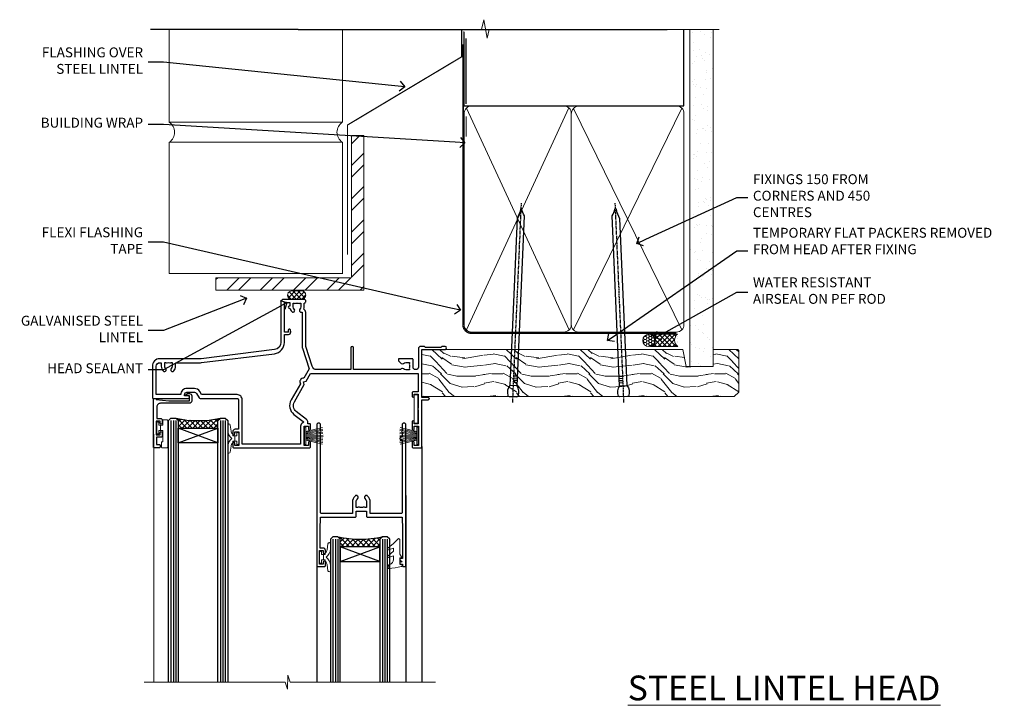
# Model space of a CAD drawing. Extents: x 2262 to 19067, y 27888 to 30541.
# Drawn here: x 4691 to 5089, y 29898 to 30175 of the extents above; entities that cross this region are included whole.
import ezdxf
from ezdxf import colors
from ezdxf.entities.mleader import LeaderData, LeaderLine
from ezdxf.math import Vec2, Vec3

# ---------------------------------------------------------------- set-up
doc = ezdxf.new("R2010")
doc.units = 0
doc.linetypes.add('CENTER', pattern=[2, 1.25, -0.25, 0.25, -0.25])
doc.linetypes.add('Dashed', pattern=[564.444447, 282.222223, -282.222223])
doc.layers.add('Aluminium Systems Ltd Joinery Detail', color=7, linetype='Continuous')
doc.layers.add('Aluminium Systems Ltd Notes', color=7, linetype='Continuous')
doc.layers.add('HARDWARE', color=8, linetype='Continuous', lineweight=5)
doc.styles.add('ASL TXT 50', font='romans.shx', dxfattribs={"height": 100})
doc.styles.get("Standard").update_dxf_attribs({"font": 'arial.ttf'})

# ---------------------------------------------------------------- blocks, each defined once
blk = doc.blocks.new('10P302')
blk.add_lwpolyline([(-5.25, 46.9, -0.414214), (-5.45, 47.1), (-5.45, 47.21, -0.211645), (-5.38, 47.36), (-4.45, 48.21), (-4.45, 48.25), (-5.25, 48.25, -0.414214), (-5.45, 48.45), (-5.45, 48.95, -0.414214), (-5.25, 49.15), (-4.25, 49.15), (-4.25, 49.95, -0.414214), (-4.05, 50.15), (-3.15, 50.15, -0.414214), (-2.95, 49.95), (-2.95, -7.1, -1), (-4.45, -7.1), (-4.45, -4.7, -0.57735), (-4.45, -4), (-4.45, -2.35), (-4.75, -2.35, -1), (-4.75, -0.95), (-4.45, -0.95), (-4.45, 28.15, 0.414214), (-4.95, 28.65), (-17.35, 28.65), (-17.35, 24.15, -0.197653), (-18.39, 21.62, -1), (-19.46, 22.67, 0.197653), (-18.85, 24.15), (-18.85, 26.25), (-19.37, 26.25, -0.308127), (-20.15, 26.09, 0.199116), (-21.75, 26.09, -0.308127), (-22.53, 26.25), (-23.05, 26.25), (-23.05, 24.15, 0.197653), (-22.44, 22.67, -1), (-23.51, 21.62, -0.197653), (-24.55, 24.15), (-24.55, 28.65), (-36.95, 28.65, 0.414214), (-37.45, 28.15), (-37.45, -4, -0.57735), (-37.45, -4.7), (-37.45, -7.1, -1), (-38.95, -7.1), (-38.95, 49.85, -0.414214), (-38.65, 50.15), (-35.95, 50.15, -0.414214), (-35.45, 49.65), (-35.45, 48.35, -1), (-36.35, 48.35), (-36.35, 49.15), (-37.85, 49.15), (-37.85, 43.65), (-36.35, 43.65), (-36.35, 44.45, -1), (-35.45, 44.45), (-35.45, 43.65, -0.414214), (-36.45, 42.65), (-37.65, 42.65), (-37.65, 35.15), (-37.45, 30.15), (-23.55, 30.15, -0.414214), (-23.05, 29.65), (-23.05, 27.75), (-18.85, 27.75), (-18.85, 29.65, -0.414214), (-18.35, 30.15), (-4.45, 30.15), (-4.25, 35.15), (-4.25, 46.9)], format="xyb", close=True)
blk = doc.blocks.new('PB69750-4B')
for p, q in [((-1.75, 0.5), (-3.32, 7.32)), ((-1.43, 0.5), (-2.72, 7.38)), ((-1.11, 0.5), (-2.12, 7.43)), ((-0.8, 0.5), (-1.52, 7.46)), ((-0.48, 0.5), (-0.91, 7.49)), ((-0.16, 0.5), (-0.3, 7.5)), ((0.16, 0.5), (0.3, 7.5)), ((0.48, 0.5), (0.91, 7.49)), ((0.8, 0.5), (1.52, 7.46)), ((1.11, 0.5), (2.12, 7.43)), ((1.43, 0.5), (2.72, 7.38)), ((1.75, 0.5), (3.32, 7.32))]:
    blk.add_line(p, q)
blk.add_lwpolyline([(-3.45, 0), (3.45, 0), (3.45, 0.5), (-3.45, 0.5)], close=True)
blk = doc.blocks.new('SH270B')
blk.add_blockref('PB69750-4B', (0, 0))
blk = doc.blocks.new('GT001')
blk.add_lwpolyline([(0.05, 11.75), (1.45, 11.75), (1.45, 0.25), (0.05, 0.25)], close=True)
blk = doc.blocks.new('BS020-Comp')
blk.add_lwpolyline([(0.4, -0.85), (-0.35, -0.85), (-0.35, -0.36, 0.221673), (-0.44, -0.17, -0.187564), (-1.14, 1.1), (-1.45, 3.52, 0.936585), (-2.45, 3.45), (-2.45, 1.36, 0.241598), (-0.75, -1.95, 0.241598), (-2.45, -5.26), (-2.45, -7.35, 0.936585), (-1.45, -7.42), (-1.14, -5, -0.187564), (-0.44, -3.73, 0.221673), (-0.35, -3.54), (-0.35, -3.05), (0.4, -3.05)], format="xyb", close=True)
blk.add_lwpolyline([(0.4, -3.05), (1.15, -3.05), (1.15, -4.1, 0.414214), (1.4, -4.35), (1.7, -4.35, 0.414214), (1.95, -4.1), (1.95, 0.2, 0.414214), (1.7, 0.45), (1.4, 0.45, 0.414214), (1.15, 0.2), (1.15, -0.85), (0.4, -0.85)], format="xyb")
blk = doc.blocks.new('GW040')
blk.add_lwpolyline([(-0.25, 2.35), (0.2, 2.35), (0.2, -0.2), (-0.35, -0.2, 0.609409), (-0.55, -0.59), (0.2, -1.65), (0.2, -7.52, 0.702362), (0.91, -7.77), (2.76, -5.94), (5.07, -4, 0.8391), (4.73, -3.4), (2.76, -4.12), (2.76, -2.82), (5.07, -0.88, 0.8391), (4.73, -0.28), (2.76, -1), (2.76, 0.58, -0.334595), (4.21, 2.5), (4.66, 2.63, 0.310508), (4.8, 2.8), (4.9, 3.93, 0.452117), (4.69, 4.15, 0.058319), (-0.46, 3.34, 0.336231), (-0.75, 2.95), (-0.75, 2.85, 0.414214)], format="xyb", close=True)
blk = doc.blocks.new('10B116-22519')
at = {"flags": 128}
blk.add_lwpolyline([(-13.1, 0.5, 0.414214), (-12.9, 0.7), (-12.9, 1), (-7.9, 1.5), (0.5, 1.5), (0.5, -0.55), (-0.8, -0.55, 0.668179), (-0.94, -0.89), (-0.44, -1.39, 0.198912), (-0.3, -1.45), (0.5, -1.45, 0.414214), (1.4, -0.55), (1.4, 1.6, 0.414214), (0.5, 2.5), (-11.2, 2.5, -0.414214), (-12.7, 4), (-12.7, 8.7), (-11, 8.7, 0.414214), (-10.5, 9.2), (-10.5, 10.5, 1), (-11.4, 10.5), (-11.4, 9.7), (-12.9, 9.7), (-12.9, 15.2), (-11.4, 15.2), (-11.4, 14.4, 1), (-10.5, 14.4), (-10.5, 15.7, 0.414214), (-11, 16.2), (-12.8, 16.2), (-12.8, 19.1), (-11.7, 19.1, 0.414214), (-11.4, 19.4), (-11.4, 20.2, 0.414214), (-11.7, 20.5), (-13.7, 20.5, 0.414214), (-14, 20.2), (-14, 0.7, 0.414214), (-13.8, 0.5)], format="xyb", close=True, dxfattribs=at)
blk = doc.blocks.new('BS024')
at = {"color": 1}
blk.add_lwpolyline([(-0.4, -3.05), (-0.4, -0.85), (0.45, -0.85), (0.45, 3.6), (0.25, 3.6, -0.414214), (-0.05, 3.9), (-0.05, 5.8, -0.414214), (0.25, 6.1), (2.15, 6.1, -0.414214), (2.45, 5.8), (2.45, -5, -0.414214), (2.2, -5.25), (0.7, -5.25, -0.414214), (0.45, -5), (0.45, -3.05)], format="xyb", close=True, dxfattribs=at)
blk.add_lwpolyline([(-0.4, -3.05), (-1.15, -3.05), (-1.15, -4.1, -0.414214), (-1.4, -4.35), (-1.7, -4.35, -0.414214), (-1.95, -4.1), (-1.95, 0.2, -0.414214), (-1.7, 0.45), (-1.4, 0.45, -0.414214), (-1.15, 0.2), (-1.15, -0.85), (-0.4, -0.85)], format="xyb", dxfattribs=at)
blk = doc.blocks.new('10F303')
for points in [[(62.24, -6.95), (64, -10), (107.5, -10), (107.5, -2.7), (105.5, -2.7, -0.414214), (105, -2.2), (105, -0.9, -1), (105.8, -0.9), (105.8, -1.7), (107.5, -1.7), (107.5, 3.9, -0.499995), (107.5, 4.7), (107.5, 10.3), (105.8, 10.3), (105.8, 9.5, -1), (105, 9.5), (105, 12.45, -1), (105.9, 12.45), (105.9, 11.3), (107.6, 11.3), (107.6, 19), (105.9, 19), (105.9, 17.85, -1), (105, 17.85), (105, 19.5, -0.414214), (105.5, 20), (108.5, 20, -0.414214), (109, 19.5), (109, 0.6), (111.5, 0.6, -1), (111.5, -0.4), (109, -0.4), (109, -19.8), (118.4, -19.8, -1), (118.4, -21), (117, -21), (116.6, -20.6), (110.4, -20.6), (110, -21), (108.6, -21, -0.414214), (107.6, -20), (107.6, -12.6, 0.414214), (106.6, -11.6), (106.4, -11.6, 0.414214), (105.4, -12.6), (105.4, -15.7, -0.414214), (105.1, -16), (99.8, -16, -0.414214), (99.5, -15.7), (99.5, -15.41, -0.199518), (99.65, -15.05), (100.55, -14.15, -0.395302), (101.51, -14.13, 0.182676), (102.5, -14.5), (104, -14.5), (104, -14.13, -0.241744), (103.91, -13.5, 0.171573), (103.91, -12.5, -0.241744), (104, -11.87), (104, -11.5), (102.5, -11.5, 0.182676), (101.51, -11.88, -0.523259), (100.39, -11.6), (81.3, -11.6), (81.3, -20.45, -1), (80.2, -20.45), (80.2, -11.6), (66.47, -11.6, 0.325988), (64.57, -12.99), (62, -21), (62, -34.68, -0.260614), (61.24, -36.04, -0.084234), (61.4, -37), (61.4, -38.5), (61.5, -38.5, -0.414214), (62, -39), (62, -39.5, -0.414214), (61.5, -40), (53, -40, -0.414214), (52, -39), (52, -22.65, 0.378866), (49.37, -19.68), (19.73, -16.04, 0.030553), (19.12, -16), (3, -16, -0.414214), (0, -13), (0, -0.3, -0.414214), (0.3, 0), (14.5, 0, -1), (14.5, -1), (13, -1), (13, -1.5, 0.414214), (14, -2.5), (16.98, -2.5, 0.267949), (17.85, -2), (18.86, -0.25, -0.267949), (19.29, 0), (34.3, 0, 0.414214), (34.8, 0.5), (34.8, 12.5), (33.5, 12.5, -0.414214), (32.5, 13.5), (32.5, 14.3, -1), (33.4, 14.3), (33.4, 13.5), (34.9, 13.5), (34.9, 19), (33.4, 19), (33.4, 18.2, -1), (32.5, 18.2), (32.5, 19.5, -0.414214), (33, 20), (63.5, 20, -0.414214), (64, 19.5), (64, 17.85, -1), (63.1, 17.85), (63.1, 19), (61.4, 19), (61.4, 11.3), (63.1, 11.3), (63.1, 12.45, -1), (64, 12.45), (64, 10.5, -0.414214), (63.8, 10.3), (62.9, 10.3), (62.9, 9.71, -0.230868), (62.32, 8.53), (58.16, 5.28, 0.373885), (57.41, 1.41), (61.44, -5.56), (61.15, -6.66)], [(34.3, -1.5), (19.87, -1.5), (19.14, -2.75, -0.267949), (16.98, -4), (14, -4, -0.414214), (11.5, -1.5), (1.6, -1.5), (1.6, -13, 0.414214), (3, -14.4), (3.3, -14.4, 0.414214), (3.6, -14.1), (3.6, -13, -0.182676), (4.33, -11.08, -1), (5.38, -12.01, 0.182676), (5, -13), (5, -14.5), (5.37, -14.5, -0.241744), (6, -14.41, 0.171573), (7, -14.41, -0.241744), (7.63, -14.5), (8, -14.5), (8, -13, 0.182676), (7.63, -12.01, -1), (8.68, -11.08, -0.182676), (9.4, -13), (9.4, -14.1, 0.414214), (9.7, -14.4), (19.12, -14.4, -0.030553), (19.92, -14.45), (49.36, -18.06, -0.378866), (53.4, -22.63), (53.4, -25.8), (55.04, -25.8, -0.466308), (55.93, -26.86), (55.79, -27.63, -1), (54.91, -27.47), (55.03, -26.8), (53.4, -26.8), (53.4, -38.8), (55.6, -38.8), (55.6, -37.3), (55.3, -37.3, -1), (55.3, -36.5), (55.64, -36.5, -0.138234), (56.33, -35.08, -1), (57.38, -36.01, 0.182676), (57, -37), (57, -38.5), (57.37, -38.5, -0.241744), (58, -38.41, 0.171573), (59, -38.41, -0.241744), (59.63, -38.5), (60, -38.5), (60, -37, 0.182676), (59.63, -36.01, -0.750393), (60.34, -34.87, 0.499277), (60.6, -34.68), (60.6, -20.69, -0.07773), (60.67, -20.23), (63.35, -11.88), (61.2, -8.16, -0.603023), (59.88, -5.86), (56.11, 0.66, -0.373885), (57.24, 6.46), (60.97, 9.37, 0.588646), (60.89, 9.89, -0.314973), (59.9, 11.3), (59.9, 18.5), (36.3, 18.5), (36.3, 0.5, -0.414214)]]:
    blk.add_lwpolyline(points, format="xyb", close=True)
blk = doc.blocks.new('F1 SW Projected')
h = blk.add_hatch()
h.set_pattern_fill('ANSI37', color=251, scale=12)
h.set_pattern_definition([(45, (12, 1), (-1.06066, 1.06066), []), (135, (12, 1), (-1.06066, -1.06066), [])])
edge = h.paths.add_edge_path()
edge.add_line((-88.83, -33), (-104.83, -33))
edge.add_line((-104.83, -33), (-104.83, -30))
edge.add_line((-104.83, -30), (-105.83, -29))
edge.add_arc((-96.83, 11), 41, 257.3196, 282.6804)
edge.add_line((-87.83, -29), (-88.83, -30))
edge.add_line((-88.83, -30), (-88.83, -33))
h = blk.add_hatch()
h.set_pattern_fill('ANSI37', color=251, scale=12, angle=180)
h.set_pattern_definition([(225, (-31.3328, -77.9441), (1.06066, -1.06066), []), (315, (-31.3328, -77.9441), (1.06066, 1.06066), [])])
edge = h.paths.add_edge_path()
edge.add_line((-39.33, -80.94), (-23.33, -80.94))
edge.add_line((-23.33, -80.94), (-23.33, -77.94))
edge.add_line((-23.33, -77.94), (-22.33, -76.94))
edge.add_arc((-31.33, -36.94), 41, 257.3196, 282.6804, ccw=False)
edge.add_line((-40.33, -76.94), (-39.33, -77.94))
edge.add_line((-39.33, -77.94), (-39.33, -80.94))
for p, q in [((-108.83, -30), (-107.83, -29)), ((-108.83, -135.69), (-108.83, -30)), ((-107.83, -29), (-105.83, -29)), ((-105.83, -29), (-104.83, -30)), ((-104.83, -30), (-104.83, -135.69)), ((-88.83, -30), (-87.83, -29)), ((-88.83, -135.69), (-88.83, -30)), ((-87.83, -29), (-85.83, -29)), ((-85.83, -29), (-84.83, -30)), ((-84.83, -30), (-84.83, -135.69)), ((-6.33, -40.5), (-6.33, -135.69)), ((-48.83, -60.23), (-48.83, -135.69)), ((-12.83, -60.28), (-12.83, -135.69)), ((-42.33, -76.94), (-43.33, -77.94)), ((-43.33, -77.94), (-43.33, -135.69)), ((-40.33, -76.94), (-42.33, -76.94)), ((-39.33, -77.94), (-40.33, -76.94)), ((-39.33, -135.69), (-39.33, -77.94)), ((-22.33, -76.94), (-23.33, -77.94)), ((-23.33, -77.94), (-23.33, -135.69)), ((-20.33, -76.94), (-22.33, -76.94)), ((-19.33, -77.94), (-20.33, -76.94)), ((-19.33, -135.69), (-19.33, -77.94))]:
    blk.add_line(p, q)
at = {"color": 4}
for p, q in [((-107.83, -30), (-107.83, -135.69)), ((-106.83, -30), (-106.83, -135.69)), ((-105.83, -30), (-105.83, -135.69)), ((-87.83, -30), (-87.83, -135.69)), ((-86.83, -30), (-86.83, -135.69)), ((-85.83, -30), (-85.83, -135.69)), ((-42.33, -77.94), (-42.33, -135.69)), ((-41.33, -77.94), (-41.33, -135.69)), ((-40.33, -77.94), (-40.33, -135.69)), ((-22.33, -77.94), (-22.33, -135.69)), ((-21.33, -77.94), (-21.33, -135.69)), ((-20.33, -77.94), (-20.33, -135.69))]:
    blk.add_line(p, q, dxfattribs=at)
at = {"color": 251}
for p, q in [((-104.83, -39), (-88.83, -33)), ((-88.83, -39), (-104.83, -33)), ((-23.33, -86.94), (-39.33, -80.94)), ((-39.33, -86.94), (-23.33, -80.94))]:
    blk.add_line(p, q, dxfattribs=at)
for points in [[(-104.83, -33), (-88.83, -33), (-88.83, -39), (-104.83, -39)], [(-23.33, -80.94), (-39.33, -80.94), (-39.33, -86.94), (-23.33, -86.94)]]:
    blk.add_lwpolyline(points, close=True)
for centre in [(-96.83, 11), (-31.33, -36.94)]:
    blk.add_arc(centre, 41, 257.3196, 282.6804)
at = {"layer": 'Aluminium Systems Ltd Joinery Detail', "linetype": 'Continuous', "lineweight": 5}
blk.add_line((-114.78, -35.41), (-114.78, -135.69), dxfattribs=at)
blk.add_lwpolyline([(-0.82, -135.69), (-59.63, -135.69), (-60.5, -132.82), (-60.75, -138.46), (-61.65, -135.69), (-118.66, -135.69)], dxfattribs=at)
at = {"transparency": 33554687, "xscale": -1, "rotation": 180}
for name, p in [('10F303', (-115.33, -21)), ('10B116-22519', (-100.83, -20.5)), ('10P302', (-9.88, -38.85))]:
    blk.add_blockref(name, p, dxfattribs=at)
at = {"layer": 'HARDWARE', "transparency": 33554687, "xscale": -1}
for name, p, rotation in [('GT001', (-9.48, -19.3), 180), ('BS024', (-111.58, -34.9), 180), ('SH270B', (-7.83, -36.15), 90)]:
    blk.add_blockref(name, p, dxfattribs=dict(at, rotation=rotation))
at = {"layer": 'HARDWARE', "xscale": -1, "rotation": 180}
blk.add_blockref('BS020-Comp', (-82.38, -39.2), dxfattribs=at)
at = {"layer": 'HARDWARE', "transparency": 33554687}
for name, p, rotation in [('SH270B', (-53.83, -36.15), 270), ('BS020-Comp', (-45.78, -87.14), 180), ('GW040', (-15.08, -85.59), 180)]:
    blk.add_blockref(name, p, dxfattribs=dict(at, rotation=rotation))
blk = doc.blocks.new('_Open90')
at = {"color": 0, "linetype": 'ByBlock', "lineweight": -2}
for p, q in [((0, 0), (-1, 0)), ((-0.5, 0.5), (0, 0)), ((0, 0), (-0.5, -0.5))]:
    blk.add_line(p, q, dxfattribs=at)
blk = doc.blocks.new('Brick Veneer Steel Lintel Head F1B')
at = {"layer": 'Aluminium Systems Ltd Joinery Detail', "lineweight": 5, "ltscale": 0.12}
h = blk.add_hatch(dxfattribs=at)
h.set_pattern_fill('STEEL', color=256, scale=3)
h.set_pattern_definition([(45, (-499.74, -617.995), (-6.73519, 6.73519), []), (45, (-499.74, -613.233), (-6.73519, 6.73519), [])])
edge = h.paths.add_edge_path()
edge.add_line((-5, 5.16), (-5, 62.46))
edge.add_line((-5, 62.46), (0, 62.46))
edge.add_line((0, 62.46), (0, 0))
edge.add_line((0, 0), (-59.85, 0))
edge.add_line((-59.85, 0), (-59.85, 5))
edge.add_line((-59.85, 5), (-5.16, 5))
at = {"layer": 'Aluminium Systems Ltd Joinery Detail', "lineweight": 5}
h = blk.add_hatch(dxfattribs=at)
h.set_pattern_fill('NET', color=256, scale=0.442225, angle=225, style=0)
h.set_pattern_definition([(315, (-1855.234, 4370.0764), (-0.99282344, -0.99282344), []), (225, (-1855.234, 4370.0764), (-0.99282344, 0.99282344), [])])
edge = h.paths.add_edge_path()
edge.add_arc((-29.15, -2.01), 1.71, 94.9355, 271.1889)
edge.add_line((-29.12, -3.72), (-24.57, -3.72))
edge.add_arc((-25.46, -2.01), 1.93, 297.2633, 421.8802)
edge.add_line((-24.55, -0.31), (-29.3, -0.31))
for p, q in [((-26.58, 105.31), (-86.26, 105.31)), ((-26.58, 105.31), (122.68, 105.31)), ((41.31, 75.35), (41.31, 101.75))]:
    blk.add_line(p, q)
for p, q in [((-78.69, 67.86, 1), (-78.69, 105.31, 1)), ((-8.69, 67.91), (-8.69, 105.31)), ((-78.69, 67.91), (-8.69, 67.91)), ((41.31, 62.1), (41.31, 70.2)), ((-78.69, 6.67, 1), (-78.69, 59.74, 1)), ((-78.69, 59.74), (-8.69, 59.74)), ((-8.69, 6.59), (-8.69, 59.74)), ((-78.69, 6.67), (-8.69, 6.67))]:
    blk.add_line(p, q, dxfattribs=at)
at = {"layer": 'Aluminium Systems Ltd Joinery Detail', "lineweight": 5, "ltscale": 3, "const_width": 0.5}
blk.add_lwpolyline([(-6.61, 14.3), (-6.61, 66.73), (39.55, 94.29), (39.55, 105.5)], dxfattribs=at)
at = {"layer": 'Aluminium Systems Ltd Joinery Detail', "lineweight": 5}
blk.add_lwpolyline([(-5, 5.16), (-5, 62.46), (0, 62.46), (0, 0), (-59.85, 0), (-59.85, 5), (-5.16, 5)], dxfattribs=at)
blk.add_lwpolyline([(-24.57, -3.72), (-29.12, -3.72, -0.967828), (-29.3, -0.31), (-24.55, -0.31, -0.614637)], format="xyb", close=True, dxfattribs=at)
for centre, start, end in [((-81.46, 63.81, 1), 304.367, 55.633), ((-5.96, 63.81), 124.367, 235.633)]:
    blk.add_arc(centre, 4.9, start, end, dxfattribs=at)
blk = doc.blocks.new('90mm Framing Head CC')
at = {"layer": 'Aluminium Systems Ltd Joinery Detail'}
h = blk.add_hatch(dxfattribs=at)
h.set_pattern_fill('AR-SAND', color=0, scale=0.15)
h.set_pattern_definition([(37.5, (61.6605, 88.745), (-0.24, 7.3412), [0, -5.7912, 0, -6.477, 0, -6.19125]), (7.5, (61.6605, 88.745), (6.74285, 10.7524), [0, -3.1242, 0, -5.2197, 0, -2.00025]), (327.5, (56.974, 88.745), (11.86489, 0.02156), [0, -1.905, 0, -6.858, 0, -8.9535]), (317.5, (56.974, 88.745), (11.45335, 3.34394), [0, -0.9525, 0, -4.4958, 0, -5.1435])])
h.paths.add_polyline_path([(180.61, 88.77), (171.11, 88.77), (171.11, -47.33), (180.61, -47.33)])
at = {"layer": 'Aluminium Systems Ltd Joinery Detail', "color": 0, "linetype": 'Dashed'}
blk.add_line((79.91, 57.9), (79.91, 87.86), dxfattribs=at)
at = {"layer": 'Aluminium Systems Ltd Joinery Detail', "color": 0}
for p, q in [((168.81, 57.9), (168.81, 88.77)), ((79.91, 57.9), (168.81, 57.9))]:
    blk.add_line(p, q, dxfattribs=at)
at = {"layer": 'Aluminium Systems Ltd Joinery Detail', "color": 0, "lineweight": 5}
for p, q in [((80.8, -32.58), (122.24, 57.1)), ((80.8, 57.01), (122.34, -32.58)), ((124.13, -32.58), (167.92, 57.01)), ((124.16, 56.83), (167.92, -32.58))]:
    blk.add_line(p, q, dxfattribs=at)
at = {"layer": 'Aluminium Systems Ltd Joinery Detail', "color": 0, "linetype": 'Continuous', "lineweight": 5, "ltscale": 0.12}
blk.add_lwpolyline([(182.99, 88.77), (90.08, 88.77), (89.18, 85.34), (87.91, 92.75), (86.87, 88.77), (12.78, 88.77)], dxfattribs=at)
at = {"layer": 'Aluminium Systems Ltd Joinery Detail', "color": 0, "linetype": 'Dashed', "lineweight": 5, "ltscale": 0.01, "const_width": 0.25, "elevation": 0.25}
blk.add_lwpolyline([(79.77, 88.1), (79.77, -30.43, 0.41757), (82.92, -33.61), (165.34, -33.6, 0.859133), (165.47, -33.94, 0.009055)], format="xyb", dxfattribs=at)
at = {"layer": 'Aluminium Systems Ltd Joinery Detail', "color": 0, "lineweight": 5, "elevation": 1}
blk.add_lwpolyline([(171.11, 88.77), (171.11, -47.33), (180.61, -47.33), (180.61, 88.77)], dxfattribs=at)
at = {"layer": 'Aluminium Systems Ltd Joinery Detail', "color": 0, "linetype": 'CENTER', "lineweight": 5, "ltscale": 3, "const_width": 0.5, "elevation": 0.5}
blk.add_lwpolyline([(79.37, 82.76), (79.37, -30.43, 0.420916), (82.93, -34), (165.77, -34)], format="xyb", dxfattribs=at)
at = {"layer": 'Aluminium Systems Ltd Joinery Detail', "color": 0, "lineweight": 5}
blk.add_lwpolyline([(79.91, -28.32), (79.91, 54.86, -0.414214), (82.95, 57.9), (120.19, 57.9, -0.414214), (123.23, 54.86), (123.23, -28.32), (123.23, -30.43, -0.414214), (120.19, -33.47), (82.95, -33.47, -0.414214), (79.91, -30.43)], format="xyb", close=True, dxfattribs=at)
for points in [[(168.81, -28.53), (168.81, 54.86, 0.414214), (165.77, 57.9), (126.27, 57.9, 0.368185), (123.24, 54.65), (123.24, -28.53)], [(168.81, 52.75), (168.81, -30.43, -0.414214), (165.77, -33.47), (126.27, -33.47, -0.414214), (123.24, -30.43), (123.24, 52.75)]]:
    blk.add_lwpolyline(points, format="xyb", dxfattribs=at)
blk = doc.blocks.new('Nail 75 JH')
at = {"linetype": 'CENTER'}
blk.add_line((0, 2.3), (0, -78.26), dxfattribs=at)
for p, q in [((1.5, -4.49), (-1.5, -4.49)), ((1.5, -5.73), (0.13, -5.73)), ((1.5, -6.6), (0.13, -6.6)), ((1.5, -7.47), (0.13, -7.47)), ((1.5, -8.34), (0.13, -8.34))]:
    blk.add_line(p, q)
blk.add_lwpolyline([(-1.5, -4.49, -0.247527), (-2.06, -0.36, -0.331135), (-1.58, 0), (1.58, 0, -0.331135), (2.06, -0.36, -0.247527), (1.5, -4.49), (1.5, -73.21, 0.124564), (0.28, -75.97), (-0.25, -75.97, 0.101255), (-1.5, -72.05)], format="xyb", close=True)
blk = doc.blocks.new('Brick Veneer F1B Liner Slider head')
at = {"layer": 'Aluminium Systems Ltd Joinery Detail', "lineweight": 5}
h = blk.add_hatch(dxfattribs=at)
h.set_pattern_fill('HONEY', color=256, scale=0.221113, angle=360, style=0)
h.set_pattern_definition([(0, (-462.03066, -268.145), (1.0530483, 0.60797756), [0.7020322, -1.4040644]), (120, (-462.03066, -268.145), (-1.05304816, 0.6079778), [0.7020322, -1.4040644]), (60, (-462.03066, -268.145), (1e-07, 1.21595534), [-1.4040644, 0.7020322])])
edge = h.paths.add_edge_path()
edge.add_arc((52.53, 2.81), 2.5, 180, 360, ccw=False)
edge.add_arc((52.53, 2.81), 2.5, 0, 180, ccw=False)
h = blk.add_hatch(dxfattribs=at)
h.set_pattern_fill('NET', color=256, scale=0.442225, angle=225, style=0)
h.set_pattern_definition([(315, (-1829.4899, 4373.618), (-0.99282344, -0.99282344), []), (225, (-1829.4899, 4373.618), (-0.99282344, 0.99282344), [])])
edge = h.paths.add_edge_path()
edge.add_line((64.13, 5.37), (53.39, 5.38))
edge.add_arc((52.55, 2.91), 2.6, 283.0546, 431.2564, ccw=False)
edge.add_line((53.14, 0.38), (64.18, 0.38))
edge.add_arc((66.08, 2.89), 3.15, 128.1626, 232.8611, ccw=False)
h = blk.add_hatch(dxfattribs=at)
h.set_pattern_fill('WOOD-3', color=256, scale=97.5, angle=30, style=0, pattern_type=2)
h.set_pattern_definition([(4.7636, (1698.4107, -7280.0756), (-330.0000284, -29.999746), [3.61248, -357.63537]), (348.6901, (1702.011, -7279.7756), (120.0000226, -29.999929), [4.58913, -148.38147]), (315, (1706.51, -7280.676), (-3e-14, -30.00001), [3.39411, -39.03228]), (313.1524, (1708.9107, -7283.0756), (420.00008502, -449.99992613), [6.57951, -651.37185]), (347.0054, (1713.4107, -7287.8756), (-270.000023, 59.9999273), [4.00251, -396.24741]), (360, (1717.31, -7288.776), (30, -30), [7.5, -22.5]), (9.4623, (1724.8107, -7288.7756), (-150.0000232, -29.9999442), [3.64965, -178.83321]), (5.7106, (1698.4107, -7288.1756), (-269.9999827, -30.0000394), [3.01497, -298.48131]), (360, (1701.41, -7287.876), (30, -30), [4.5, -25.5]), (331.6992, (1705.9107, -7287.8756), (329.9998536, -180.0002662), [4.42944, -438.51525]), (307.875, (1709.8107, -7289.9756), (-120.00005595, 149.999973), [6.84105, -335.21157]), (320.7106, (1714.0107, -7295.3756), (180.0000192, -149.99998896), [4.26381, -422.11632]), (353.6598, (1717.3107, -7298.0756), (239.9999821, -30.0000474), [5.43324, -266.22831]), (11.8887, (1722.7107, -7298.6756), (-419.99991903, -90.00031606), [5.82495, -576.66969]), (6.7098, (1698.4107, -7297.4756), (270.00002993, 29.99981644), [5.13516, -508.3821]), (356.6335, (1703.5107, -7296.8756), (479.99997966, -30.0003289), [5.10882, -505.77279]), (326.3099, (1708.611, -7297.176), (-59.999987, 30.00004), [5.40834, -102.75822]), (312.5104, (1713.1107, -7300.1756), (299.99972155, -330.0002602), [4.88364, -483.48096]), (345.0686, (1716.4107, -7303.7756), (330.00001605, -89.9999086), [4.65726, -461.06799]), (360, (1720.91, -7304.976), (30, -30), [3.6, -26.4]), (12.9946, (1724.5107, -7304.9756), (270.000023, 59.9999273), [4.00251, -396.24741]), (360, (1707.71, -7274.976), (30, -30), [0, -30]), (136.8476, (1711.9107, -7279.4756), (449.99992613, -420.00008502), [6.57951, -651.37185]), (153.4349, (1707.111, -7304.976), (-29.999975, 30.00004), [2.68329, -64.39875]), (171.8699, (1704.7107, -7303.7756), (-179.9999933, 29.9999807), [4.24263, -207.88938]), (203.1986, (1700.5107, -7303.1756), (-149.999992, -60.0000398), [2.28474, -226.18845]), (333.4349, (1711.911, -7279.476), (29.999975, -30.00004), [3.35409, -63.72795]), (353.2902, (1714.9107, -7280.9756), (-270.00002993, 29.99981644), [5.13516, -508.3821]), (10.1247, (1720.0107, -7281.5756), (509.99996369, 90.00025766), [8.53287, -844.75488]), (10.3048, (1698.4107, -7276.7756), (180.0000288, 29.9998463), [3.35409, -332.05608]), (344.4759, (1701.7107, -7276.1756), (-330.00003074, 89.99993333), [5.60445, -554.84178]), (317.1211, (1707.1107, -7277.6756), (-390.0000238, 359.9999926), [5.7315, -567.41769]), (325.3048, (1711.3107, -7281.5756), (299.99982777, -210.0002583), [4.74342, -469.59822]), (350.5377, (1715.2107, -7284.2756), (150.0000232, -29.9999442), [5.47449, -177.0084]), (6.5819, (1720.6107, -7285.1756), (-510.00004314, -59.99960101), [7.85175, -777.3234]), (8.1301, (1698.4107, -7284.2756), (-179.9999933, -29.9999807), [4.24263, -207.88938]), (348.6901, (1702.611, -7283.6756), (120.0000226, -29.999929), [4.58913, -148.38147]), (317.4896, (1707.1107, -7284.5756), (-330.0002602, 299.99972155), [4.88364, -483.48096]), (315, (1710.71, -7287.876), (-3e-14, -30.00001), [5.51544, -36.91098]), (342.646, (1714.6107, -7291.7756), (-390.00006057, 119.99983507), [5.02893, -497.86272]), (3.3665, (1719.4107, -7293.2756), (-479.99997966, -30.0003289), [5.10882, -505.77279]), (17.1027, (1724.5107, -7292.9756), (300.0000519, 89.9998648), [4.08045, -403.96368]), (8.7462, (1698.4107, -7291.7756), (209.9999801, 30.0001259), [3.94587, -390.64251]), (345.0686, (1702.3107, -7291.1756), (330.00001605, -89.9999086), [4.65726, -461.06799]), (327.9946, (1706.8107, -7292.3756), (-149.9999683, 90.0000332), [5.6604, -277.35906]), (310.1009, (1711.6107, -7295.3756), (-329.9999418, 390.00005789), [7.45185, -737.7327]), (344.0546, (1716.4107, -7301.0756), (-120.0000038, 29.9999967), [4.36806, -214.03524]), (6.009, (1720.6107, -7302.2756), (299.99999253, 29.99997952), [5.7315, -567.41769]), (23.1986, (1726.3107, -7301.6756), (149.999992, 60.0000398), [2.28474, -226.18845]), (9.4623, (1698.4107, -7300.7756), (-150.0000232, -29.9999442), [3.64965, -178.83321]), (349.992, (1702.0107, -7300.1756), (329.99998664, -60.00010416), [5.17881, -512.7015]), (322.5946, (1707.1107, -7301.0756), (389.99977395, -300.00029858), [6.42027, -635.60775]), (330.9454, (1712.2107, -7274.9756), (210.0000115, -120.0000008), [3.08868, -305.78022]), (349.2157, (1714.9107, -7276.4756), (-479.9999851, 90.0000165), [6.41328, -634.91349]), (7.125, (1721.2107, -7277.6756), (-210.0000114, -29.9999485), [7.25604, -234.6117])])
h.paths.add_polyline_path([(88.9, -18.14), (87.02, -19.91), (-39.25, -19.91), (-39.25, -0.82), (66.31, -0.82), (67.65, -7.7), (78.52, -7.7), (78.52, -0.82), (88.46, -0.82), (88.9, -1.24)])
at = {"layer": 'Aluminium Systems Ltd Joinery Detail', "lineweight": 5, "elevation": -1}
blk.add_lwpolyline([(53.12, 5.38), (64.13, 5.37, 0.491511), (64.18, 0.38), (53.14, 0.38, 0.810102)], format="xyb", close=True, dxfattribs=at)
at = {"layer": 'Aluminium Systems Ltd Joinery Detail', "lineweight": 5}
blk.add_lwpolyline([(88.46, -0.82), (78.52, -0.82), (78.52, -7.7), (67.65, -7.7), (66.31, -0.82), (-39.25, -0.82), (-39.25, -19.91), (87.02, -19.91), (88.9, -18.14), (88.9, -1.24)], close=True, dxfattribs=at)
at = {"layer": 'Aluminium Systems Ltd Joinery Detail', "lineweight": 5, "ltscale": 0.12}
blk.add_circle((52.53, 2.81, -1), 2.5, dxfattribs=at)
at = {"layer": 'Aluminium Systems Ltd Joinery Detail', "xscale": -1, "rotation": 177.4835772410354}
blk.add_blockref('Nail 75 JH', (-2.44, -19.94), dxfattribs=at)
at = {"layer": 'Aluminium Systems Ltd Joinery Detail', "rotation": 182.5164227589646}
blk.add_blockref('Nail 75 JH', (42.36, -19.94), dxfattribs=at)
blk = doc.blocks.new('Brick Veneer Steel Lintel Head Text F1B')
at = {"layer": 'Aluminium Systems Ltd Notes', "color": 3, "lineweight": 5, "ltscale": 0.12}
ml = blk.add_multileader_mtext('Standard', dxfattribs=at)
ml.set_content('FLASHING OVER STEEL LINTEL', color=3)
ml.set_leader_properties(color=8)
ml.set_arrow_properties(name='OPEN90')
ml.build(insert=Vec2(0, 0))
ml.multileader.update_dxf_attribs({"text_left_attachment_type": 2, "text_right_attachment_type": 2})
ctx = ml.context
ctx.base_point, ctx.plane_origin = Vec3(-136.08, 92.08), Vec3(33.32, 56.21)
ctx.left_attachment, ctx.right_attachment, ctx.text_align_type = 2, 2, 2
notes = []
notes.append((ctx, [(0, (1, 1, 0), (-80.99, 92.08), (-1, 0), 6.29, [(0, [(16.51, 82.22)], 0, [])])]))
ctx.mtext.insert, ctx.mtext.width, ctx.mtext.alignment, ctx.mtext.line_spacing_style, ctx.mtext.flow_direction = Vec3(-89.28, 98.08), 49.8798, 3, 2, 5
ml = blk.add_multileader_mtext('Standard', dxfattribs=at)
ml.set_content('BUILDING WRAP', color=3)
ml.set_leader_properties(color=8)
ml.set_arrow_properties(name='OPEN90')
ml.build(insert=Vec2(0, 0))
ml.multileader.update_dxf_attribs({"text_left_attachment_type": 2, "text_right_attachment_type": 2})
ctx = ml.context
ctx.base_point, ctx.plane_origin = Vec3(-135.34, 67), Vec3(33.32, 27.65)
ctx.left_attachment, ctx.right_attachment, ctx.text_align_type = 2, 2, 2
notes.append((ctx, [(0, (1, 1, 0), (-80.99, 67), (-1, 0), 6.29, [(0, [(40.89, 59.57)], 0, [])])]))
ctx.mtext.insert, ctx.mtext.width, ctx.mtext.alignment, ctx.mtext.line_spacing_style, ctx.mtext.flow_direction = Vec3(-89.28, 69.67), 49.8798, 3, 2, 5
ml = blk.add_multileader_mtext('Standard', dxfattribs=at)
ml.set_content('FLEXI FLASHING TAPE', color=3)
ml.set_leader_properties(color=8)
ml.set_arrow_properties(name='OPEN90')
ml.build(insert=Vec2(0, 0))
ml.multileader.update_dxf_attribs({"text_left_attachment_type": 2, "text_right_attachment_type": 2})
ctx = ml.context
ctx.base_point, ctx.plane_origin = Vec3(-135.5, 19.37), Vec3(-27.37, -89.98)
ctx.left_attachment, ctx.right_attachment, ctx.text_align_type = 2, 2, 2
notes.append((ctx, [(0, (1, 1, 0), (-80.99, 19.37), (-1, 0), 6.29, [(0, [(39.07, -8.13)], 0, [])])]))
ctx.mtext.insert, ctx.mtext.width, ctx.mtext.alignment, ctx.mtext.line_spacing_style, ctx.mtext.flow_direction = Vec3(-89.28, 25.37), 49.8798, 3, 2, 5
ml = blk.add_multileader_mtext('Standard', dxfattribs=at)
ml.set_content('GALVANISED STEEL LINTEL', color=3)
ml.set_leader_properties(color=8)
ml.set_arrow_properties(name='OPEN90')
ml.build(insert=Vec2(0, 0))
ml.multileader.update_dxf_attribs({"text_left_attachment_type": 2, "text_right_attachment_type": 2})
ctx = ml.context
ctx.base_point, ctx.plane_origin = Vec3(-129.03, -16.35), Vec3(-27.37, -94.21)
ctx.left_attachment, ctx.right_attachment, ctx.text_align_type = 2, 2, 2
notes.append((ctx, [(0, (1, 1, 0), (-80.99, -16.35), (-1, 0), 6.29, [(0, [(-47.49, -3.27)], 0, [])])]))
ctx.mtext.insert, ctx.mtext.width, ctx.mtext.alignment, ctx.mtext.line_spacing_style, ctx.mtext.flow_direction = Vec3(-89.28, -10.35), 49.8798, 3, 2, 5
ml = blk.add_multileader_mtext('Standard', dxfattribs=at)
ml.set_content('HEAD SEALANT', color=3)
ml.set_leader_properties(color=8)
ml.set_arrow_properties(name='OPEN90')
ml.build(insert=Vec2(0, 0))
ml.multileader.update_dxf_attribs({"text_left_attachment_type": 2, "text_right_attachment_type": 2})
ctx = ml.context
ctx.base_point, ctx.plane_origin = Vec3(-133.26, -32.21), Vec3(-27.37, -110.07)
ctx.left_attachment, ctx.right_attachment, ctx.text_align_type = 2, 2, 2
notes.append((ctx, [(0, (1, 1, 0), (-80.99, -32.21), (-1, 0), 6.29, [(0, [(-31.16, -5.04)], 0, [])])]))
ctx.mtext.insert, ctx.mtext.width, ctx.mtext.alignment, ctx.mtext.line_spacing_style, ctx.mtext.flow_direction = Vec3(-89.28, -29.54), 49.8798, 3, 2, 5
for ctx, leaders in notes:
    for number, flags, end, landing, length, lines in leaders:
        leader = LeaderData()
        leader.index, (leader.has_last_leader_line, leader.has_dogleg_vector, leader.attachment_direction) = number, flags
        leader.last_leader_point, leader.dogleg_vector, leader.dogleg_length = Vec3(end), Vec3(landing), length
        for number, points, colour, breaks in lines:
            line = LeaderLine()
            line.index, line.vertices, line.color, line.breaks = number, Vec3.list(points), colors.encode_raw_color(colour), breaks
            leader.lines.append(line)
        ctx.leaders.append(leader)
blk = doc.blocks.new('Liner Head Text  F1B')
at = {"layer": 'Aluminium Systems Ltd Notes', "color": 3, "lineweight": 5, "ltscale": 0.12}
ml = blk.add_multileader_mtext('Standard', dxfattribs=at)
ml.set_content('FIXINGS 150 FROM CORNERS AND 450 CENTRES', color=3)
ml.set_leader_properties(color=8)
ml.set_arrow_properties(name='OPEN90')
ml.build(insert=Vec2(0, 0))
ml.multileader.update_dxf_attribs({"text_left_attachment_type": 2, "text_right_attachment_type": 2})
ctx = ml.context
ctx.base_point, ctx.plane_origin = Vec3(14.2, 73, -1), Vec3(-210.37, -58.04, -1)
ctx.left_attachment, ctx.right_attachment = 2, 2
notes = []
notes.append((ctx, [(0, (1, 1, 0), (9.73, 73, -1), (1, 0), 4.46, [(0, [(-30.77, 54.38, -1)], 0, [])])]))
ctx.mtext.insert, ctx.mtext.width, ctx.mtext.line_spacing_style, ctx.mtext.flow_direction = Vec3(16.2, 82.33, -1), 55.1661, 2, 5
ml = blk.add_multileader_mtext('Standard', dxfattribs=at)
ml.set_content('TEMPORARY FLAT PACKERS REMOVED FROM HEAD AFTER FIXING', color=3)
ml.set_leader_properties(color=8)
ml.set_arrow_properties(name='OPEN90')
ml.build(insert=Vec2(0, 0))
ml.multileader.update_dxf_attribs({"text_left_attachment_type": 2, "text_right_attachment_type": 2})
ctx = ml.context
ctx.base_point, ctx.plane_origin = Vec3(14.2, 51.36, -1), Vec3(-133.29, 168.9, -1)
ctx.left_attachment, ctx.right_attachment = 2, 2
notes.append((ctx, [(0, (1, 1, 0), (9.73, 51.36, -1), (1, 0), 4.46, [(0, [(-42.57, 15.22, -1)], 0, [])])]))
ctx.mtext.insert, ctx.mtext.width, ctx.mtext.defined_height, ctx.mtext.line_spacing_style, ctx.mtext.flow_direction = Vec3(16.2, 60.69, -1), 101.6538, 9.45, 2, 5
ml = blk.add_multileader_mtext('Standard', dxfattribs=at)
ml.set_content('WATER RESISTANT\\PAIRSEAL ON PEF ROD', color=3)
ml.set_leader_properties(color=8)
ml.set_arrow_properties(name='OPEN90')
ml.build(insert=Vec2(0, 0))
ml.multileader.update_dxf_attribs({"text_left_attachment_type": 2, "text_right_attachment_type": 2})
ctx = ml.context
ctx.base_point, ctx.plane_origin = Vec3(14.2, 34.65, -1), Vec3(-144.98, 3.25, -1)
ctx.left_attachment, ctx.right_attachment = 2, 2
notes.append((ctx, [(0, (1, 1, 0), (9.73, 34.65, -1), (1, 0), 4.46, [(0, [(-23.32, 16.2, -1)], 0, [])])]))
ctx.mtext.insert, ctx.mtext.width, ctx.mtext.line_spacing_style, ctx.mtext.flow_direction = Vec3(16.2, 40.65, -1), 79.8654, 2, 5
for ctx, leaders in notes:
    for number, flags, end, landing, length, lines in leaders:
        leader = LeaderData()
        leader.index, (leader.has_last_leader_line, leader.has_dogleg_vector, leader.attachment_direction) = number, flags
        leader.last_leader_point, leader.dogleg_vector, leader.dogleg_length = Vec3(end), Vec3(landing), length
        for number, points, colour, breaks in lines:
            line = LeaderLine()
            line.index, line.vertices, line.color, line.breaks = number, Vec3.list(points), colors.encode_raw_color(colour), breaks
            leader.lines.append(line)
        ctx.leaders.append(leader)
blk = doc.blocks.new('FV1 - CC_Brick Veneer')
at = {"color": 0}
blk.add_blockref('Brick Veneer F1B Liner Slider head', (2605.09, 1363.37, 1), dxfattribs=at)
at = {"layer": 'Aluminium Systems Ltd Joinery Detail', "color": 0, "linetype": 'Dashed'}
blk.add_blockref('90mm Framing Head CC', (2503, 1403), dxfattribs=at)
at = {"layer": 'Aluminium Systems Ltd Joinery Detail'}
for name, p in [('Brick Veneer Steel Lintel Head F1B', (2542.36, 1386.47)), ('Brick Veneer Steel Lintel Head Text F1B', (2542.36, 1386.47)), ('F1 SW Projected', (2572.17, 1363.75, 1))]:
    blk.add_blockref(name, p, dxfattribs=at)
at = {"layer": 'Aluminium Systems Ltd Joinery Detail', "linetype": 'Dashed'}
blk.add_blockref('Liner Head Text  F1B', (2683.49, 1350.97, 1), dxfattribs=at)
at = {"layer": 'Aluminium Systems Ltd Joinery Detail', "lineweight": 5, "insert": (2775.48, 1230.74), "char_height": 10, "width": 156.9887, "attachment_point": 3, "style": 'ASL TXT 50'}
blk.add_mtext('{\\fArial|b0|i0|c0|p34;\\LSTEEL LINTEL HEAD}', dxfattribs=at)

msp = doc.modelspace()

# ---------------------------------------------------------------- block references
at = {"color": 0}
msp.add_blockref('FV1 - CC_Brick Veneer', (2287.5, 28679.63), dxfattribs=at)

doc.saveas('drawing.dxf')
